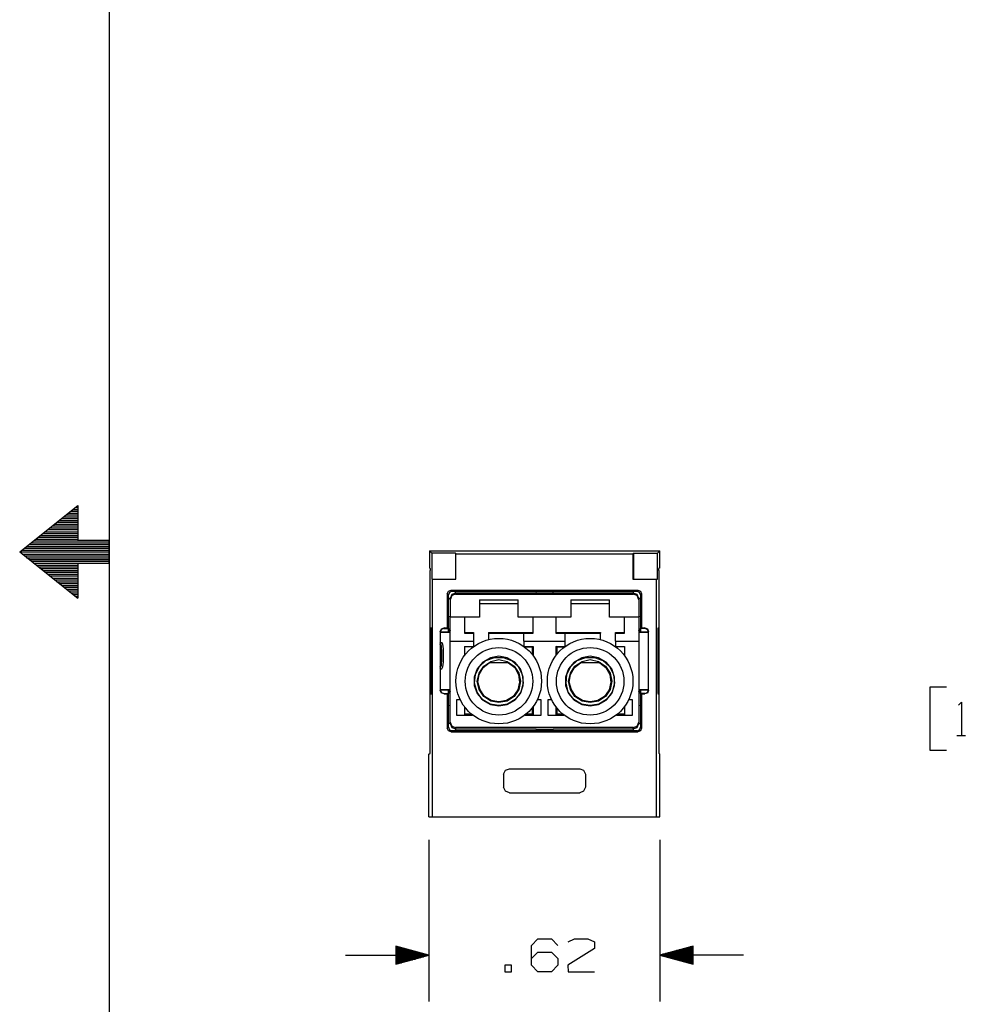
# Model space of a CAD drawing. Extents: x 0 to 11, y 0 to 8.5.
# Drawn here: x 0.1 to 2.6, y 3 to 5.7 of the extents above; entities that cross this region are included whole.
import ezdxf

# ---------------------------------------------------------------- set-up
doc = ezdxf.new("R2010")
doc.units = 0
doc.layers.get('0').update_dxf_attribs({"linetype": 'CONTINUOUS'})

msp = doc.modelspace()

# ---------------------------------------------------------------- linework, layer by layer
for p, q in [((0.3012, 8.2037), (0.3012, 0.25)), ((0.06, 4.2274), (0.2165, 4.3524)), ((0.2165, 4.3524), (0.2165, 4.2579)), ((0.185, 4.3268), (0.2165, 4.3268)), ((0.1919, 4.3317), (0.2165, 4.3317)), ((0.1978, 4.3366), (0.2165, 4.3366)), ((0.2037, 4.3415), (0.2165, 4.3415)), ((0.2106, 4.3465), (0.2165, 4.3465)), ((0.1545, 4.3022), (0.2165, 4.3022)), ((0.1604, 4.3071), (0.2165, 4.3071)), ((0.1663, 4.312), (0.2165, 4.312)), ((0.1732, 4.3169), (0.2165, 4.3169)), ((0.1791, 4.3219), (0.2165, 4.3219)), ((0.123, 4.2766), (0.2165, 4.2766)), ((0.1289, 4.2815), (0.2165, 4.2815)), ((0.1358, 4.2874), (0.2165, 4.2874)), ((0.1417, 4.2923), (0.2165, 4.2923)), ((0.1476, 4.2972), (0.2165, 4.2972)), ((0.0856, 4.247), (0.3012, 4.247)), ((0.0915, 4.252), (0.3012, 4.252)), ((0.0974, 4.2569), (0.3012, 4.2569)), ((0.1043, 4.2618), (0.2165, 4.2618)), ((0.1102, 4.2667), (0.2165, 4.2667)), ((0.1171, 4.2717), (0.2165, 4.2717)), ((0.3012, 4.2579), (0.2165, 4.2579)), ((0.3012, 4.1959), (0.3012, 4.2579)), ((0.06, 4.2274), (0.3012, 4.2274)), ((0.06, 4.2274), (0.2165, 4.1024)), ((0.0669, 4.2323), (0.3012, 4.2323)), ((0.0669, 4.2215), (0.3012, 4.2215)), ((0.0728, 4.2372), (0.3012, 4.2372)), ((0.0787, 4.2421), (0.3012, 4.2421)), ((1.1634, 4.2303), (1.7844, 4.2303)), ((1.1634, 4.2303), (1.1634, 4.2303)), ((1.1703, 4.2234), (1.1634, 4.2303)), ((1.1634, 4.2303), (1.1634, 4.1841)), ((1.2343, 4.2234), (1.1703, 4.2234)), ((1.1703, 4.2234), (1.1703, 4.1535)), ((1.1703, 4.2234), (1.1703, 4.2234)), ((1.2352, 4.2215), (1.2343, 4.2234)), ((1.2343, 4.2234), (1.2343, 4.1535)), ((1.7116, 4.2215), (1.2352, 4.2215)), ((1.2352, 4.1535), (1.2352, 4.2215)), ((1.7136, 4.2234), (1.7116, 4.2215)), ((1.7116, 4.2215), (1.7116, 4.1535)), ((1.7136, 4.2234), (1.7136, 4.2234)), ((1.7136, 4.2234), (1.7776, 4.2234)), ((1.7136, 4.2234), (1.7136, 4.1535)), ((1.7844, 4.2303), (1.7776, 4.2234)), ((1.7776, 4.1535), (1.7776, 4.2234)), ((1.7844, 4.2303), (1.7844, 4.2303)), ((1.7844, 4.1841), (1.7844, 4.2303)), ((0.0728, 4.2165), (0.3012, 4.2165)), ((0.0787, 4.2116), (0.3012, 4.2116)), ((0.0856, 4.2067), (0.3012, 4.2067)), ((0.0915, 4.2018), (0.3012, 4.2018)), ((0.0974, 4.1969), (0.3012, 4.1969)), ((0.3012, 4.1959), (0.2165, 4.1959)), ((0.2165, 4.1959), (0.2165, 4.1024)), ((0.1043, 4.1919), (0.2165, 4.1919)), ((0.1102, 4.187), (0.2165, 4.187)), ((0.1171, 4.1821), (0.2165, 4.1821)), ((0.123, 4.1772), (0.2165, 4.1772)), ((0.1289, 4.1722), (0.2165, 4.1722)), ((0.1358, 4.1673), (0.2165, 4.1673)), ((1.1654, 4.1821), (1.1634, 4.1841)), ((1.1634, 4.1841), (1.1634, 4.1841)), ((1.1654, 4.1821), (1.1654, 4.1772)), ((1.1654, 3.685), (1.1654, 4.1772)), ((1.7844, 4.1841), (1.7815, 4.1821)), ((1.7815, 4.1772), (1.7815, 4.1821)), ((1.7815, 4.1772), (1.7815, 3.685)), ((1.7844, 4.1841), (1.7844, 4.1841)), ((0.1417, 4.1624), (0.2165, 4.1624)), ((0.1476, 4.1565), (0.2165, 4.1565)), ((0.1545, 4.1516), (0.2165, 4.1516)), ((0.1604, 4.1467), (0.2165, 4.1467)), ((0.1663, 4.1417), (0.2165, 4.1417)), ((1.1703, 4.1535), (1.1722, 4.1535)), ((1.1722, 4.1535), (1.2352, 4.1535)), ((1.1722, 3.5128), (1.1722, 4.1535)), ((1.7116, 4.1535), (1.7756, 4.1535)), ((1.7756, 3.5128), (1.7756, 4.1535)), ((1.7756, 4.1535), (1.7776, 4.1535)), ((0.1732, 4.1368), (0.2165, 4.1368)), ((0.1791, 4.1319), (0.2165, 4.1319)), ((0.185, 4.127), (0.2165, 4.127)), ((0.1919, 4.122), (0.2165, 4.122)), ((0.1978, 4.1171), (0.2165, 4.1171)), ((1.2116, 4.1142), (1.2146, 4.1211)), ((1.2116, 4.1142), (1.2116, 4.0217)), ((1.2146, 4.1112), (1.2116, 4.1142)), ((1.2146, 4.1211), (1.2224, 4.124)), ((1.2175, 4.1181), (1.2146, 4.1112)), ((1.2244, 4.1211), (1.2175, 4.1181)), ((1.2224, 4.124), (1.7254, 4.124)), ((1.2224, 4.124), (1.2244, 4.1211)), ((1.2244, 4.1211), (1.7224, 4.1211)), ((1.2244, 4.1211), (1.2244, 4.1211)), ((1.2343, 4.1161), (1.2244, 4.1122)), ((1.2343, 4.1181), (1.2343, 4.122)), ((1.2343, 4.1161), (1.2343, 4.1181)), ((1.4508, 4.1161), (1.2343, 4.1161)), ((1.2343, 4.1161), (1.2343, 4.1132)), ((1.4498, 4.1211), (1.4508, 4.1161)), ((1.4508, 4.1171), (1.497, 4.1171)), ((1.497, 4.1161), (1.497, 4.1211)), ((1.7126, 4.1161), (1.497, 4.1161)), ((1.7126, 4.122), (1.7126, 4.1181)), ((1.7126, 4.1181), (1.7126, 4.1161)), ((1.7126, 4.1132), (1.7126, 4.1161)), ((1.7234, 4.1122), (1.7126, 4.1161)), ((1.7224, 4.1211), (1.7254, 4.124)), ((1.7224, 4.1211), (1.7224, 4.1211)), ((1.7293, 4.1181), (1.7224, 4.1211)), ((1.7254, 4.124), (1.7323, 4.1211)), ((1.7323, 4.1112), (1.7293, 4.1181)), ((1.7323, 4.1211), (1.7352, 4.1142)), ((1.7352, 4.1142), (1.7323, 4.1112)), ((1.7352, 4.1142), (1.7352, 4.0217)), ((0.2037, 4.1122), (0.2165, 4.1122)), ((0.2106, 4.1073), (0.2165, 4.1073)), ((1.2146, 4.0108), (1.2146, 4.1112)), ((1.2146, 4.1112), (1.2146, 4.1112)), ((1.2185, 4.1014), (1.2146, 4.1014)), ((1.2195, 4.1014), (1.2185, 4.1014)), ((1.2244, 4.1122), (1.2195, 4.1014)), ((1.2244, 4.1093), (1.2195, 4.0984)), ((1.2195, 4.0984), (1.2195, 4.1014)), ((1.2195, 4.0984), (1.2195, 4.0522)), ((1.2343, 4.1132), (1.2244, 4.1093)), ((1.2343, 4.1132), (1.7126, 4.1132)), ((1.2982, 4.0984), (1.2982, 4.0522)), ((1.2982, 4.0984), (1.4026, 4.0984)), ((1.4026, 4.0876), (1.2982, 4.0876)), ((1.4026, 4.0522), (1.4026, 4.0984)), ((1.5443, 4.0984), (1.5443, 4.0522)), ((1.5443, 4.0984), (1.6486, 4.0984)), ((1.6486, 4.0876), (1.5443, 4.0876)), ((1.6486, 4.0522), (1.6486, 4.0984)), ((1.7234, 4.1093), (1.7126, 4.1132)), ((1.7274, 4.1014), (1.7234, 4.1122)), ((1.7274, 4.0984), (1.7234, 4.1093)), ((1.7274, 4.1014), (1.7274, 4.0984)), ((1.7293, 4.1014), (1.7274, 4.1014)), ((1.7274, 4.0984), (1.7274, 4.0522)), ((1.7323, 4.1014), (1.7293, 4.1014)), ((1.7323, 4.1112), (1.7323, 4.0108)), ((1.7323, 4.1112), (1.7323, 4.1112)), ((1.2195, 4.0522), (1.2146, 4.0531)), ((1.2195, 4.0522), (1.2982, 4.0522)), ((1.2195, 4.0197), (1.2195, 4.0522)), ((1.2982, 4.0512), (1.2579, 4.0512)), ((1.2579, 4.0512), (1.2579, 4.0276)), ((1.2982, 4.0522), (1.2982, 4.0512)), ((1.4026, 4.0512), (1.4026, 4.0522)), ((1.4026, 4.0522), (1.5443, 4.0522)), ((1.4429, 4.0512), (1.4026, 4.0512)), ((1.4429, 4.0276), (1.4429, 4.0512)), ((1.5443, 4.0512), (1.5039, 4.0512)), ((1.5039, 4.0512), (1.5039, 4.0276)), ((1.5443, 4.0522), (1.5443, 4.0512)), ((1.6486, 4.0512), (1.6486, 4.0522)), ((1.6486, 4.0522), (1.7274, 4.0522)), ((1.689, 4.0512), (1.6486, 4.0512)), ((1.689, 4.0276), (1.689, 4.0512)), ((1.7323, 4.0531), (1.7274, 4.0522)), ((1.7274, 4.0522), (1.7274, 4.0197)), ((1.1693, 4.0217), (1.1673, 4.0217)), ((1.1673, 4.0187), (1.1673, 4.0217)), ((1.1673, 4.0118), (1.1673, 4.0187)), ((1.1673, 4.0118), (1.1673, 3.8543)), ((1.1693, 4.0118), (1.1673, 4.0118)), ((1.1693, 3.8455), (1.1693, 4.0217)), ((1.1929, 4.0118), (1.1959, 4.0197)), ((1.1959, 4.0177), (1.1929, 4.0108)), ((1.1929, 4.0118), (1.1929, 3.8543)), ((1.1929, 4.0108), (1.2175, 4.0108)), ((1.2146, 4.0108), (1.1929, 4.0108)), ((1.1959, 4.0197), (1.2037, 4.0226)), ((1.2028, 4.0207), (1.1959, 4.0177)), ((1.2037, 4.0207), (1.2028, 4.0207)), ((1.2116, 4.0217), (1.2037, 4.0226)), ((1.2037, 4.0226), (1.2037, 4.0207)), ((1.2037, 4.0207), (1.2136, 4.0207)), ((1.2116, 4.0217), (1.2136, 4.0207)), ((1.2136, 4.0207), (1.2146, 4.0207)), ((1.2146, 4.0207), (1.2146, 4.0177)), ((1.2146, 4.0177), (1.2146, 4.0108)), ((1.2146, 4.0108), (1.2146, 4.0108)), ((1.2195, 4.0157), (1.2175, 4.0108)), ((1.2195, 3.997), (1.2195, 4.0197)), ((1.2579, 4.0276), (1.2579, 4.0079)), ((1.2579, 4.0098), (1.2825, 4.0098)), ((1.2579, 4.0079), (1.2825, 4.0079)), ((1.2825, 4.0098), (1.2825, 4.0079)), ((1.2825, 4.0079), (1.2825, 3.9931)), ((1.3228, 4.0098), (1.4429, 4.0098)), ((1.3228, 4.0098), (1.3228, 4.0079)), ((1.3228, 4.0079), (1.4183, 4.0079)), ((1.3228, 4.0079), (1.3228, 3.9911)), ((1.4183, 4.0079), (1.4429, 4.0079)), ((1.4183, 3.9931), (1.4183, 4.0079)), ((1.4429, 4.0079), (1.4429, 4.0276)), ((1.5039, 4.0276), (1.5039, 4.0079)), ((1.5039, 4.0098), (1.624, 4.0098)), ((1.5039, 4.0079), (1.5285, 4.0079)), ((1.5285, 4.0079), (1.624, 4.0079)), ((1.5285, 4.0079), (1.5285, 3.9931)), ((1.624, 4.0098), (1.624, 4.0079)), ((1.624, 3.9911), (1.624, 4.0079)), ((1.6644, 4.0098), (1.689, 4.0098)), ((1.6644, 4.0079), (1.6644, 4.0098)), ((1.6644, 4.0079), (1.689, 4.0079)), ((1.6644, 3.9931), (1.6644, 4.0079)), ((1.689, 4.0079), (1.689, 4.0276)), ((1.7274, 4.0197), (1.7274, 3.997)), ((1.7293, 4.0108), (1.7274, 4.0157)), ((1.7293, 4.0108), (1.7539, 4.0108)), ((1.7343, 4.0207), (1.7323, 4.0207)), ((1.7323, 4.0177), (1.7323, 4.0207)), ((1.7323, 4.0108), (1.7323, 4.0177)), ((1.7323, 4.0108), (1.7323, 4.0108)), ((1.7539, 4.0108), (1.7323, 4.0108)), ((1.7352, 4.0217), (1.7343, 4.0207)), ((1.7441, 4.0207), (1.7343, 4.0207)), ((1.7441, 4.0226), (1.7352, 4.0217)), ((1.7441, 4.0207), (1.7441, 4.0226)), ((1.7441, 4.0226), (1.751, 4.0197)), ((1.7441, 4.0207), (1.7441, 4.0207)), ((1.751, 4.0177), (1.7441, 4.0207)), ((1.751, 4.0197), (1.7539, 4.0118)), ((1.7539, 4.0108), (1.751, 4.0177)), ((1.7539, 3.8543), (1.7539, 4.0118)), ((1.7805, 4.0217), (1.7785, 4.0217)), ((1.7785, 4.0217), (1.7785, 3.8455)), ((1.7805, 4.0118), (1.7785, 4.0118)), ((1.7805, 4.0217), (1.7805, 4.0187)), ((1.7805, 4.0187), (1.7805, 4.0118)), ((1.7805, 3.8543), (1.7805, 4.0118)), ((1.1929, 3.9833), (1.1969, 3.9833)), ((1.1959, 3.9734), (1.1929, 3.9823)), ((1.1998, 3.9783), (1.1969, 3.9833)), ((1.2195, 3.9862), (1.2195, 3.997)), ((1.2195, 3.7687), (1.2195, 3.9862)), ((1.2195, 3.9862), (1.2825, 3.9862)), ((1.2825, 3.9931), (1.2825, 3.9862)), ((1.2825, 3.9862), (1.2825, 3.9724)), ((1.4183, 3.9862), (1.4183, 3.9931)), ((1.4183, 3.9862), (1.5285, 3.9862)), ((1.4183, 3.9862), (1.4183, 3.9724)), ((1.5285, 3.9931), (1.5285, 3.9862)), ((1.5285, 3.9862), (1.5285, 3.9724)), ((1.6644, 3.9862), (1.6644, 3.9931)), ((1.6644, 3.9862), (1.7274, 3.9862)), ((1.6644, 3.9862), (1.6644, 3.9724)), ((1.7274, 3.997), (1.7274, 3.9862)), ((1.7274, 3.9862), (1.7274, 3.7687)), ((1.1949, 3.9705), (1.1929, 3.9783)), ((1.1969, 3.9557), (1.1949, 3.9705)), ((1.1969, 3.9567), (1.1959, 3.9734)), ((1.1969, 3.939), (1.1969, 3.9567)), ((1.1969, 3.94), (1.1969, 3.9557)), ((1.2018, 3.9656), (1.1998, 3.9783)), ((1.2018, 3.9478), (1.2018, 3.9656)), ((1.2579, 3.9724), (1.2825, 3.9724)), ((1.2579, 3.9724), (1.2579, 3.9478)), ((1.4183, 3.9724), (1.4429, 3.9724)), ((1.4183, 3.9724), (1.4183, 3.9724)), ((1.4409, 3.9705), (1.4213, 3.9705)), ((1.4429, 3.9724), (1.4409, 3.9705)), ((1.4409, 3.9508), (1.4409, 3.9705)), ((1.4429, 3.9724), (1.4429, 3.9478)), ((1.5039, 3.9724), (1.5039, 3.9478)), ((1.5039, 3.9724), (1.5285, 3.9724)), ((1.5069, 3.9705), (1.5039, 3.9724)), ((1.5266, 3.9705), (1.5069, 3.9705)), ((1.5069, 3.9705), (1.5069, 3.9508)), ((1.5285, 3.9724), (1.5285, 3.9724)), ((1.6644, 3.9724), (1.689, 3.9724)), ((1.689, 3.9724), (1.689, 3.9478)), ((1.1949, 3.9252), (1.1969, 3.94)), ((1.1959, 3.9222), (1.1969, 3.939)), ((1.1998, 3.9173), (1.2018, 3.9301)), ((1.2018, 3.9301), (1.2018, 3.9478)), ((1.3071, 3.9301), (1.2923, 3.9124)), ((1.2982, 3.9183), (1.3159, 3.9341)), ((1.3278, 3.9419), (1.3071, 3.9301)), ((1.3081, 3.9154), (1.3248, 3.9281)), ((1.31, 3.9193), (1.3287, 3.9321)), ((1.3159, 3.9341), (1.3386, 3.9429)), ((1.377, 3.9281), (1.3248, 3.9281)), ((1.3504, 3.9459), (1.3278, 3.9419)), ((1.3287, 3.9321), (1.3504, 3.937)), ((1.3386, 3.9429), (1.3622, 3.9429)), ((1.373, 3.9419), (1.3504, 3.9459)), ((1.3504, 3.937), (1.373, 3.9321)), ((1.3622, 3.9429), (1.3848, 3.9341)), ((1.3937, 3.9301), (1.373, 3.9419)), ((1.373, 3.9321), (1.3917, 3.9193)), ((1.377, 3.9301), (1.377, 3.9281)), ((1.377, 3.9281), (1.3937, 3.9154)), ((1.3848, 3.9341), (1.4026, 3.9183)), ((1.4085, 3.9124), (1.3937, 3.9301)), ((1.5531, 3.9301), (1.5384, 3.9124)), ((1.5443, 3.9183), (1.562, 3.9341)), ((1.5738, 3.9419), (1.5531, 3.9301)), ((1.5541, 3.9154), (1.5709, 3.9281)), ((1.5551, 3.9193), (1.5748, 3.9321)), ((1.562, 3.9341), (1.5846, 3.9429)), ((1.623, 3.9281), (1.5709, 3.9281)), ((1.5965, 3.9459), (1.5738, 3.9419)), ((1.5748, 3.9321), (1.5965, 3.937)), ((1.5846, 3.9429), (1.6083, 3.9429)), ((1.6191, 3.9419), (1.5965, 3.9459)), ((1.5965, 3.937), (1.6191, 3.9321)), ((1.6083, 3.9429), (1.6309, 3.9341)), ((1.6398, 3.9301), (1.6191, 3.9419)), ((1.6191, 3.9321), (1.6378, 3.9193)), ((1.623, 3.9301), (1.623, 3.9281)), ((1.623, 3.9281), (1.6388, 3.9154)), ((1.6309, 3.9341), (1.6486, 3.9183)), ((1.6545, 3.9124), (1.6398, 3.9301)), ((1.1929, 3.9173), (1.1949, 3.9252)), ((1.1929, 3.9134), (1.1959, 3.9222)), ((1.1929, 3.9124), (1.1969, 3.9124)), ((1.1969, 3.9124), (1.1998, 3.9173)), ((1.2923, 3.9124), (1.2844, 3.8898)), ((1.2874, 3.8967), (1.2982, 3.9183)), ((1.2972, 3.9006), (1.31, 3.9193)), ((1.2972, 3.8967), (1.3081, 3.9154)), ((1.3917, 3.9193), (1.4045, 3.9006)), ((1.3937, 3.9154), (1.4035, 3.8967)), ((1.4026, 3.9183), (1.4134, 3.8967)), ((1.4163, 3.8898), (1.4085, 3.9124)), ((1.5384, 3.9124), (1.5305, 3.8898)), ((1.5335, 3.8967), (1.5443, 3.9183)), ((1.5433, 3.9006), (1.5551, 3.9193)), ((1.5433, 3.8967), (1.5541, 3.9154)), ((1.6378, 3.9193), (1.6506, 3.9006)), ((1.6388, 3.9154), (1.6496, 3.8967)), ((1.6486, 3.9183), (1.6594, 3.8967)), ((1.6624, 3.8898), (1.6545, 3.9124)), ((1.2844, 3.8898), (1.2844, 3.8671)), ((1.2854, 3.873), (1.2874, 3.8967)), ((1.2923, 3.8789), (1.2972, 3.9006)), ((1.2972, 3.8563), (1.2923, 3.8789)), ((1.2943, 3.876), (1.2972, 3.8967)), ((1.3002, 3.8553), (1.2943, 3.876)), ((1.4065, 3.876), (1.4016, 3.8553)), ((1.4035, 3.8967), (1.4065, 3.876)), ((1.4045, 3.9006), (1.4085, 3.8789)), ((1.4085, 3.8789), (1.4045, 3.8563)), ((1.4134, 3.8967), (1.4163, 3.873)), ((1.4163, 3.8671), (1.4163, 3.8898)), ((1.5305, 3.8898), (1.5305, 3.8671)), ((1.5315, 3.873), (1.5335, 3.8967)), ((1.5384, 3.8789), (1.5433, 3.9006)), ((1.5433, 3.8563), (1.5384, 3.8789)), ((1.5404, 3.876), (1.5433, 3.8967)), ((1.5463, 3.8553), (1.5404, 3.876)), ((1.6526, 3.876), (1.6476, 3.8553)), ((1.6496, 3.8967), (1.6526, 3.876)), ((1.6506, 3.9006), (1.6545, 3.8789)), ((1.6545, 3.8789), (1.6506, 3.8563)), ((1.6594, 3.8967), (1.6624, 3.873)), ((1.6624, 3.8671), (1.6624, 3.8898)), ((1.1673, 3.8543), (1.1693, 3.8543)), ((1.1673, 3.8474), (1.1673, 3.8543)), ((1.2175, 3.8553), (1.1929, 3.8553)), ((1.1929, 3.8553), (1.2146, 3.8553)), ((1.1929, 3.8553), (1.1959, 3.8484)), ((1.1959, 3.8465), (1.1929, 3.8543)), ((1.1959, 3.8484), (1.2028, 3.8455)), ((1.2146, 3.7549), (1.2146, 3.8553)), ((1.2146, 3.8553), (1.2146, 3.8553)), ((1.2146, 3.8553), (1.2146, 3.8484)), ((1.2146, 3.8484), (1.2146, 3.8455)), ((1.2175, 3.8553), (1.2195, 3.8504)), ((1.2844, 3.8671), (1.2923, 3.8455)), ((1.2923, 3.8494), (1.2854, 3.873)), ((1.3061, 3.8297), (1.2923, 3.8494)), ((1.31, 3.8376), (1.2972, 3.8563)), ((1.312, 3.8376), (1.3002, 3.8553)), ((1.4016, 3.8553), (1.3888, 3.8376)), ((1.4045, 3.8563), (1.3917, 3.8376)), ((1.4094, 3.8494), (1.3947, 3.8297)), ((1.4085, 3.8455), (1.4163, 3.8671)), ((1.4163, 3.873), (1.4094, 3.8494)), ((1.5305, 3.8671), (1.5384, 3.8455)), ((1.5374, 3.8494), (1.5315, 3.873)), ((1.5522, 3.8297), (1.5374, 3.8494)), ((1.5551, 3.8376), (1.5433, 3.8563)), ((1.5581, 3.8376), (1.5463, 3.8553)), ((1.6476, 3.8553), (1.6348, 3.8376)), ((1.6506, 3.8563), (1.6378, 3.8376)), ((1.6555, 3.8494), (1.6407, 3.8297)), ((1.6545, 3.8455), (1.6624, 3.8671)), ((1.6624, 3.873), (1.6555, 3.8494)), ((1.7274, 3.8504), (1.7293, 3.8553)), ((1.7539, 3.8553), (1.7293, 3.8553)), ((1.7323, 3.8553), (1.7323, 3.7549)), ((1.7323, 3.8553), (1.7323, 3.8553)), ((1.7323, 3.8553), (1.7539, 3.8553)), ((1.7323, 3.8484), (1.7323, 3.8553)), ((1.7323, 3.8455), (1.7323, 3.8484)), ((1.7441, 3.8455), (1.751, 3.8484)), ((1.751, 3.8484), (1.7539, 3.8553)), ((1.7539, 3.8543), (1.751, 3.8465)), ((1.7785, 3.8543), (1.7805, 3.8543)), ((1.7805, 3.8543), (1.7805, 3.8474)), ((2.5561, 3.8622), (2.5118, 3.8622)), ((2.5118, 3.8622), (2.5118, 3.6929)), ((1.1673, 3.8445), (1.1673, 3.8474)), ((1.1673, 3.8445), (1.1693, 3.8445)), ((1.2037, 3.8445), (1.1959, 3.8465)), ((1.2028, 3.8455), (1.2037, 3.8455)), ((1.2037, 3.8455), (1.2136, 3.8455)), ((1.2037, 3.8455), (1.2037, 3.8445)), ((1.2037, 3.8445), (1.2116, 3.8445)), ((1.2116, 3.8445), (1.2136, 3.8455)), ((1.2116, 3.8445), (1.2116, 3.752)), ((1.2136, 3.8455), (1.2146, 3.8455)), ((1.2362, 3.8287), (1.2362, 3.7874)), ((1.2461, 3.8287), (1.2362, 3.8287)), ((1.2923, 3.8455), (1.3071, 3.8278)), ((1.3268, 3.8169), (1.3061, 3.8297)), ((1.3071, 3.8278), (1.3278, 3.8159)), ((1.3287, 3.8248), (1.31, 3.8376)), ((1.3297, 3.8268), (1.312, 3.8376)), ((1.3504, 3.8209), (1.3287, 3.8248)), ((1.3504, 3.8228), (1.3297, 3.8268)), ((1.3711, 3.8268), (1.3504, 3.8228)), ((1.373, 3.8248), (1.3504, 3.8209)), ((1.3888, 3.8376), (1.3711, 3.8268)), ((1.3917, 3.8376), (1.373, 3.8248)), ((1.373, 3.8159), (1.3937, 3.8278)), ((1.3947, 3.8297), (1.374, 3.8169)), ((1.3937, 3.8278), (1.4085, 3.8455)), ((1.4646, 3.8287), (1.4547, 3.8287)), ((1.4646, 3.7874), (1.4646, 3.8287)), ((1.4823, 3.8287), (1.4823, 3.7874)), ((1.4921, 3.8287), (1.4823, 3.8287)), ((1.5384, 3.8455), (1.5531, 3.8278)), ((1.5728, 3.8169), (1.5522, 3.8297)), ((1.5531, 3.8278), (1.5738, 3.8159)), ((1.5748, 3.8248), (1.5551, 3.8376)), ((1.5758, 3.8268), (1.5581, 3.8376)), ((1.5965, 3.8209), (1.5748, 3.8248)), ((1.5965, 3.8228), (1.5758, 3.8268)), ((1.6171, 3.8268), (1.5965, 3.8228)), ((1.6191, 3.8248), (1.5965, 3.8209)), ((1.6348, 3.8376), (1.6171, 3.8268)), ((1.6378, 3.8376), (1.6191, 3.8248)), ((1.6191, 3.8159), (1.6398, 3.8278)), ((1.6407, 3.8297), (1.6201, 3.8169)), ((1.6398, 3.8278), (1.6545, 3.8455)), ((1.7106, 3.8287), (1.7008, 3.8287)), ((1.7106, 3.7874), (1.7106, 3.8287)), ((1.7343, 3.8455), (1.7323, 3.8455)), ((1.7441, 3.8455), (1.7343, 3.8455)), ((1.7352, 3.8445), (1.7343, 3.8455)), ((1.7352, 3.8445), (1.7441, 3.8445)), ((1.7352, 3.8445), (1.7352, 3.752)), ((1.751, 3.8465), (1.7441, 3.8445)), ((1.7441, 3.8445), (1.7441, 3.8455)), ((1.7441, 3.8455), (1.7441, 3.8455)), ((1.7785, 3.8445), (1.7805, 3.8445)), ((1.7805, 3.8474), (1.7805, 3.8445)), ((2.5886, 3.814), (2.5965, 3.8219)), ((2.5965, 3.8219), (2.5965, 3.7323)), ((1.2146, 3.813), (1.2195, 3.814)), ((1.2579, 3.8091), (1.2579, 3.7874)), ((1.3504, 3.813), (1.3268, 3.8169)), ((1.3278, 3.8159), (1.3504, 3.812)), ((1.374, 3.8169), (1.3504, 3.813)), ((1.3504, 3.812), (1.373, 3.8159)), ((1.4409, 3.7904), (1.4409, 3.8061)), ((1.4429, 3.8091), (1.4429, 3.7874)), ((1.5039, 3.8091), (1.5039, 3.7874)), ((1.5069, 3.8061), (1.5069, 3.7904)), ((1.5965, 3.813), (1.5728, 3.8169)), ((1.5738, 3.8159), (1.5965, 3.812)), ((1.6201, 3.8169), (1.5965, 3.813)), ((1.5965, 3.812), (1.6191, 3.8159)), ((1.689, 3.8091), (1.689, 3.7874)), ((1.7274, 3.814), (1.7323, 3.813)), ((1.2195, 3.7648), (1.2195, 3.7687)), ((1.2195, 3.7687), (1.2244, 3.7579)), ((1.2362, 3.7874), (1.2795, 3.7874)), ((1.2579, 3.7904), (1.2766, 3.7904)), ((1.4213, 3.7874), (1.4646, 3.7874)), ((1.4242, 3.7904), (1.4409, 3.7904)), ((1.4409, 3.7904), (1.4429, 3.7874)), ((1.4823, 3.7874), (1.5256, 3.7874)), ((1.5039, 3.7874), (1.5069, 3.7904)), ((1.5069, 3.7904), (1.5226, 3.7904)), ((1.6673, 3.7874), (1.7106, 3.7874)), ((1.6703, 3.7904), (1.689, 3.7904)), ((1.7234, 3.7579), (1.7274, 3.7687)), ((1.7274, 3.7687), (1.7274, 3.7648)), ((1.2116, 3.752), (1.2146, 3.7549)), ((1.2146, 3.7451), (1.2116, 3.752)), ((1.2185, 3.7648), (1.2146, 3.7648)), ((1.2146, 3.7549), (1.2146, 3.7549)), ((1.2146, 3.7549), (1.2175, 3.748)), ((1.2224, 3.7421), (1.2146, 3.7451)), ((1.2175, 3.748), (1.2244, 3.7451)), ((1.2195, 3.7648), (1.2185, 3.7648)), ((1.2195, 3.7648), (1.2244, 3.7539)), ((1.2244, 3.7451), (1.2224, 3.7421)), ((1.2224, 3.7421), (1.7254, 3.7421)), ((1.2244, 3.7579), (1.2343, 3.7539)), ((1.2244, 3.7539), (1.2343, 3.75)), ((1.7224, 3.7451), (1.2244, 3.7451)), ((1.2244, 3.7451), (1.2244, 3.7451)), ((1.7126, 3.7539), (1.2343, 3.7539)), ((1.2343, 3.7539), (1.2343, 3.75)), ((1.2343, 3.75), (1.4508, 3.75)), ((1.2343, 3.75), (1.2343, 3.748)), ((1.2343, 3.748), (1.2343, 3.7451)), ((1.4508, 3.75), (1.4498, 3.7451)), ((1.4508, 3.749), (1.497, 3.749)), ((1.497, 3.75), (1.7126, 3.75)), ((1.497, 3.7451), (1.497, 3.75)), ((1.7126, 3.7539), (1.7234, 3.7579)), ((1.7126, 3.75), (1.7126, 3.7539)), ((1.7126, 3.75), (1.7234, 3.7539)), ((1.7126, 3.75), (1.7126, 3.748)), ((1.7126, 3.748), (1.7126, 3.7451)), ((1.7224, 3.7451), (1.7293, 3.748)), ((1.7254, 3.7421), (1.7224, 3.7451)), ((1.7224, 3.7451), (1.7224, 3.7451)), ((1.7234, 3.7539), (1.7274, 3.7648)), ((1.7323, 3.7451), (1.7254, 3.7421)), ((1.7274, 3.7648), (1.7293, 3.7648)), ((1.7293, 3.7648), (1.7323, 3.7648)), ((1.7293, 3.748), (1.7323, 3.7549)), ((1.7323, 3.7549), (1.7352, 3.752)), ((1.7323, 3.7549), (1.7323, 3.7549)), ((1.7352, 3.752), (1.7323, 3.7451)), ((2.5846, 3.7323), (2.6073, 3.7323)), ((2.5118, 3.6929), (2.5561, 3.6929)), ((1.1624, 3.6821), (1.1654, 3.685)), ((1.1624, 3.5128), (1.1624, 3.6821)), ((1.7815, 3.685), (1.7844, 3.6821)), ((1.7844, 3.5128), (1.7844, 3.6821)), ((1.3632, 3.628), (1.3681, 3.6388)), ((1.3681, 3.6388), (1.3789, 3.6427)), ((1.3789, 3.6427), (1.5689, 3.6427)), ((1.5689, 3.6427), (1.5787, 3.6388)), ((1.5787, 3.6388), (1.5837, 3.628)), ((1.3632, 3.628), (1.3632, 3.5935)), ((1.5837, 3.628), (1.5837, 3.5935)), ((1.3681, 3.5827), (1.3632, 3.5935)), ((1.3789, 3.5778), (1.3681, 3.5827)), ((1.5787, 3.5827), (1.5689, 3.5778)), ((1.5837, 3.5935), (1.5787, 3.5827)), ((1.3789, 3.5778), (1.5689, 3.5778)), ((1.1624, 3.5128), (1.1722, 3.5128)), ((1.1722, 3.5128), (1.7756, 3.5128)), ((1.7756, 3.5128), (1.7844, 3.5128)), ((1.1624, 3.4508), (1.1624, 3.0157)), ((1.7844, 3.4508), (1.7844, 3.0157)), ((1.1624, 3.1407), (1.0728, 3.1644)), ((1.0728, 3.1644), (1.0728, 3.1161)), ((1.0728, 3.1644), (1.0728, 3.1644)), ((1.0728, 3.1644), (1.0728, 3.1644)), ((1.0728, 3.1624), (1.0807, 3.1624)), ((1.0728, 3.1604), (1.0886, 3.1604)), ((1.0728, 3.1585), (1.0955, 3.1585)), ((1.439, 3.1663), (1.4557, 3.1841)), ((1.439, 3.1132), (1.439, 3.1663)), ((1.4557, 3.1841), (1.4921, 3.1841)), ((1.4921, 3.1841), (1.5098, 3.1663)), ((1.6083, 3.1585), (1.5364, 3.1132)), ((1.5374, 3.1762), (1.5541, 3.1841)), ((1.5541, 3.1841), (1.5906, 3.1841)), ((1.5906, 3.1841), (1.6083, 3.1762)), ((1.6083, 3.1762), (1.6083, 3.1585)), ((1.874, 3.1644), (1.7844, 3.1407)), ((1.874, 3.1585), (1.8514, 3.1585)), ((1.874, 3.1604), (1.8593, 3.1604)), ((1.874, 3.1624), (1.8661, 3.1624)), ((1.874, 3.1161), (1.874, 3.1644)), ((1.874, 3.1644), (1.874, 3.1644)), ((1.874, 3.1644), (1.874, 3.1644)), ((0.938, 3.1407), (1.1624, 3.1407)), ((1.0728, 3.1565), (1.1033, 3.1565)), ((1.0728, 3.1545), (1.1102, 3.1545)), ((1.0728, 3.1526), (1.1181, 3.1526)), ((1.0728, 3.1506), (1.126, 3.1506)), ((1.0728, 3.1486), (1.1329, 3.1486)), ((1.0728, 3.1467), (1.1407, 3.1467)), ((1.0728, 3.1447), (1.1476, 3.1447)), ((1.0728, 3.1427), (1.1555, 3.1427)), ((1.0728, 3.1161), (1.1624, 3.1407)), ((1.0728, 3.1407), (1.1624, 3.1407)), ((1.0728, 3.1407), (1.1624, 3.1407)), ((1.0728, 3.1388), (1.1555, 3.1388)), ((1.0728, 3.1358), (1.1476, 3.1358)), ((1.0728, 3.1339), (1.1407, 3.1339)), ((1.0728, 3.1319), (1.1329, 3.1319)), ((1.439, 3.1309), (1.4557, 3.1486)), ((1.4557, 3.1486), (1.4921, 3.1486)), ((1.4921, 3.1486), (1.5098, 3.1309)), ((2.0098, 3.1407), (1.7844, 3.1407)), ((1.7844, 3.1407), (1.874, 3.1161)), ((1.874, 3.1407), (1.7844, 3.1407)), ((1.874, 3.1407), (1.7844, 3.1407)), ((1.874, 3.1427), (1.7923, 3.1427)), ((1.874, 3.1388), (1.7923, 3.1388)), ((1.874, 3.1447), (1.7992, 3.1447)), ((1.874, 3.1358), (1.7992, 3.1358)), ((1.874, 3.1467), (1.8071, 3.1467)), ((1.874, 3.1339), (1.8071, 3.1339)), ((1.874, 3.1486), (1.814, 3.1486)), ((1.874, 3.1319), (1.814, 3.1319)), ((1.874, 3.1506), (1.8219, 3.1506)), ((1.874, 3.1526), (1.8287, 3.1526)), ((1.874, 3.1545), (1.8366, 3.1545)), ((1.874, 3.1565), (1.8445, 3.1565)), ((1.0728, 3.1299), (1.126, 3.1299)), ((1.0728, 3.128), (1.1181, 3.128)), ((1.0728, 3.126), (1.1102, 3.126)), ((1.0728, 3.124), (1.1033, 3.124)), ((1.0728, 3.122), (1.0955, 3.122)), ((1.0728, 3.1201), (1.0886, 3.1201)), ((1.0728, 3.1181), (1.0807, 3.1181)), ((1.0728, 3.1161), (1.0728, 3.1161)), ((1.0728, 3.1161), (1.0728, 3.1161)), ((1.3848, 3.1132), (1.3671, 3.1132)), ((1.3671, 3.1132), (1.3671, 3.0955)), ((1.3848, 3.0955), (1.3848, 3.1132)), ((1.4557, 3.0955), (1.439, 3.1132)), ((1.5098, 3.1132), (1.4921, 3.0955)), ((1.5098, 3.1309), (1.5098, 3.1132)), ((1.5364, 3.1132), (1.5374, 3.0955)), ((1.874, 3.1299), (1.8219, 3.1299)), ((1.874, 3.128), (1.8287, 3.128)), ((1.874, 3.126), (1.8366, 3.126)), ((1.874, 3.124), (1.8445, 3.124)), ((1.874, 3.122), (1.8514, 3.122)), ((1.874, 3.1201), (1.8593, 3.1201)), ((1.874, 3.1181), (1.8661, 3.1181)), ((1.874, 3.1161), (1.874, 3.1161)), ((1.874, 3.1161), (1.874, 3.1161)), ((1.3671, 3.0955), (1.3848, 3.0955)), ((1.4921, 3.0955), (1.4557, 3.0955)), ((1.5374, 3.0955), (1.6083, 3.0955))]:
    msp.add_line(p, q)
for centre, radius in [((1.3504, 3.8789), 0.1152), ((1.5965, 3.8789), 0.1152), ((1.3509, 3.8784), 0.091), ((1.5965, 3.8784), 0.091)]:
    msp.add_circle(centre, radius)

doc.saveas('drawing.dxf')
